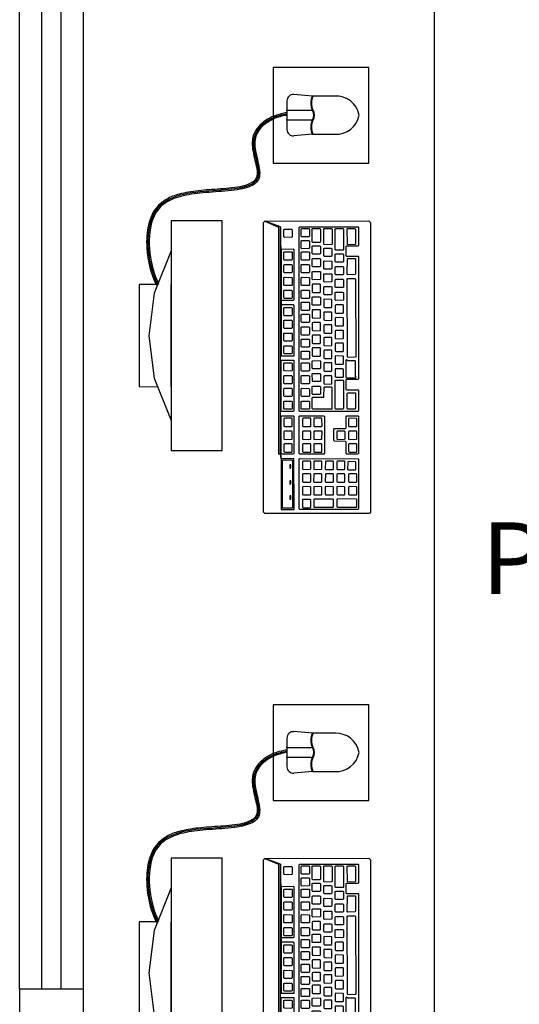
# Model space of a CAD drawing. Units: inches. Extents: x 1674 to 28032, y 1748 to 8457.
# Drawn here: x 6982 to 7060, y 4280 to 4434 of the extents above; entities that cross this region are included whole.
import ezdxf

# ---------------------------------------------------------------- set-up
doc = ezdxf.new("R2010")
doc.units = ezdxf.units.IN
doc.header["$MEASUREMENT"] = 0
for name, color, linetype in [('01', 13, 'Continuous'), ('02', 2, 'Continuous'), ('252', 252, 'Continuous'), ('EQUIP', 7, 'Continuous'), ('LAYER5', 252, 'Continuous'), ('LINVISTA', 13, 'Continuous'), ('MOBIL', 7, 'Continuous'), ('vidro', 156, 'Continuous')]:
    doc.layers.add(name, color=color, linetype=linetype)
doc.styles.add('REGUA60', font='ARIALN.TTF')

# ---------------------------------------------------------------- blocks, each defined once
blk = doc.blocks.new('A$C67246E37')
at = {"layer": 'LAYER5'}
for points in [[(0.2677, 0.3621), (0.2702, 0.3598), (0.2759, 0.3644), (0.331, 0.4221), (0.3454, 0.4083), (0.2903, 0.3506), (0.2759, 0.3644), (0.2702, 0.3598), (0.0245, 0.1023), (0.1098, 0.1903), (0.1646, 0.2478), (0.1791, 0.234), (0.1245, 0.1767), (0.1234, 0.1767), (0.1102, 0.1893), (0.1098, 0.1903), (0.1038, 0.184), (0.1052, 0.1841), (0.1185, 0.1715), (0.1182, 0.1702), (0.0644, 0.1137), (0.0633, 0.1137), (0.0501, 0.1264), (0.0496, 0.1273), (0.1038, 0.184), (0.0245, 0.1023), (0.0001, 0.1127), (0.118, 0.0001), (0.1213, 0), (0.4348, 0.3286), (0.4351, 0.3303), (0.4345, 0.3318), (0.3166, 0.4444), (0.3135, 0.4443), (0, 0.1157), (0.0001, 0.1127), (0.0221, 0.1047)], [(0.3424, 0.4083), (0.3309, 0.4192), (0.2785, 0.3643), (0.29, 0.3534)], [(0.4179, 0.3377), (0.4183, 0.3388), (0.3519, 0.4022), (0.3504, 0.4021), (0.2963, 0.3453), (0.2968, 0.3444), (0.3632, 0.2811), (0.3638, 0.2811)], [(0.3258, 0.3976), (0.3293, 0.4012), (0.3307, 0.3999), (0.3272, 0.3962)], [(0.3529, 0.3792), (0.3448, 0.387), (0.3443, 0.3879), (0.3523, 0.3963), (0.3537, 0.3964), (0.3619, 0.3886), (0.3617, 0.3873), (0.354, 0.3792)], [(0.3094, 0.3803), (0.3129, 0.384), (0.3143, 0.3826), (0.3108, 0.379)], [(0.3392, 0.3648), (0.3308, 0.3724), (0.3306, 0.3736), (0.3386, 0.3819), (0.3398, 0.3818), (0.348, 0.374), (0.348, 0.3729), (0.3402, 0.3648)], [(0.357, 0.3744), (0.3568, 0.3755), (0.3648, 0.3839), (0.366, 0.3838), (0.3874, 0.3633), (0.3872, 0.3625), (0.3795, 0.3544), (0.3787, 0.3542)], [(0.2844, 0.3447), (0.2848, 0.3458), (0.2716, 0.3585), (0.2701, 0.3583), (0.23, 0.3163), (0.2302, 0.3151), (0.2434, 0.3024), (0.2447, 0.3027), (0.2445, 0.3029)], [(0.2922, 0.3623), (0.2957, 0.3659), (0.2971, 0.3646), (0.2936, 0.3609)], [(0.3265, 0.3505), (0.3253, 0.3502), (0.3171, 0.358), (0.3169, 0.3592), (0.3246, 0.3673), (0.326, 0.3674), (0.3342, 0.3596), (0.334, 0.3583)], [(0.338, 0.338), (0.3298, 0.3459), (0.3296, 0.347), (0.3373, 0.3552), (0.3388, 0.3553), (0.347, 0.3475), (0.3467, 0.3462), (0.3392, 0.3383)], [(0.3519, 0.3527), (0.3435, 0.3602), (0.3433, 0.3614), (0.3513, 0.3698), (0.3525, 0.3696), (0.3607, 0.3618), (0.3607, 0.3608), (0.353, 0.3527)], [(0.3566, 0.3478), (0.3565, 0.3488), (0.3644, 0.3573), (0.3656, 0.3572), (0.3739, 0.3492), (0.3738, 0.3483), (0.366, 0.3402), (0.3652, 0.34)], [(0.3831, 0.3494), (0.3829, 0.3506), (0.3909, 0.359), (0.3921, 0.3588), (0.4137, 0.3382), (0.4135, 0.3373), (0.4058, 0.3292), (0.405, 0.3291)], [(0.2717, 0.3363), (0.2636, 0.3441), (0.2634, 0.3453), (0.2711, 0.3534), (0.2725, 0.3535), (0.2807, 0.3457), (0.2805, 0.3444), (0.273, 0.3366)], [(0.3203, 0.3439), (0.3126, 0.3358), (0.3115, 0.3358), (0.3033, 0.3436), (0.3029, 0.3445), (0.3109, 0.3529), (0.3123, 0.353), (0.3203, 0.345)], [(0.333, 0.3328), (0.333, 0.3318), (0.3253, 0.3237), (0.3243, 0.3237), (0.3161, 0.3315), (0.3156, 0.3324), (0.3236, 0.3408), (0.325, 0.3409)], [(0.3429, 0.3334), (0.3428, 0.3344), (0.3504, 0.3427), (0.3518, 0.3428), (0.3602, 0.3348), (0.3598, 0.3337), (0.3523, 0.3259), (0.3512, 0.3254)], [(0.3696, 0.3353), (0.3694, 0.3365), (0.3774, 0.3448), (0.3786, 0.3447), (0.3868, 0.3369), (0.3867, 0.336), (0.3789, 0.3279), (0.3781, 0.3277)], [(0.253, 0.3167), (0.2531, 0.3157), (0.2453, 0.3076), (0.2441, 0.3073), (0.2359, 0.3151), (0.2357, 0.3163), (0.2437, 0.3247), (0.2449, 0.3245)], [(0.2668, 0.3311), (0.2668, 0.3301), (0.2591, 0.322), (0.258, 0.3219), (0.2498, 0.3298), (0.2494, 0.3307), (0.2574, 0.3391), (0.2588, 0.3392)], [(0.3191, 0.3116), (0.3193, 0.3129), (0.2918, 0.3392), (0.2903, 0.3391), (0.2502, 0.297), (0.2504, 0.2958), (0.2779, 0.2695), (0.2792, 0.2698)], [(0.293, 0.316), (0.2846, 0.324), (0.2846, 0.325), (0.2922, 0.3333), (0.2936, 0.3334), (0.302, 0.3254), (0.3016, 0.3243), (0.2941, 0.3165)], [(0.3381, 0.3284), (0.3465, 0.3204), (0.3461, 0.3193), (0.3383, 0.3112), (0.3375, 0.311), (0.3291, 0.319), (0.3289, 0.3198), (0.3367, 0.3283)], [(0.3557, 0.3221), (0.3635, 0.3302), (0.3649, 0.3303), (0.3731, 0.3225), (0.3727, 0.3214), (0.3652, 0.3136), (0.3641, 0.3131), (0.3559, 0.3209)], [(0.3829, 0.3237), (0.3908, 0.332), (0.392, 0.3319), (0.4002, 0.3241), (0.4001, 0.3232), (0.3923, 0.3151), (0.3915, 0.3149), (0.3831, 0.3225)], [(0.2383, 0.2964), (0.2387, 0.2975), (0.2254, 0.3101), (0.224, 0.31), (0.1694, 0.2527), (0.1837, 0.2391)], [(0.2801, 0.3019), (0.2793, 0.3017), (0.2709, 0.3096), (0.2707, 0.3104), (0.2785, 0.3189), (0.2799, 0.3191), (0.288, 0.3108), (0.2879, 0.31)], [(0.3057, 0.3039), (0.2974, 0.3119), (0.2973, 0.3129), (0.3049, 0.3212), (0.3063, 0.3213), (0.3147, 0.3133), (0.3143, 0.3122), (0.3068, 0.3044)], [(0.3497, 0.3158), (0.3512, 0.316), (0.3594, 0.3081), (0.359, 0.307), (0.3512, 0.2989), (0.3504, 0.2987), (0.3422, 0.3065), (0.3418, 0.3075)], [(0.3691, 0.3093), (0.3769, 0.3174), (0.3783, 0.3175), (0.3865, 0.3097), (0.3861, 0.3086), (0.3786, 0.3008), (0.3775, 0.3003), (0.3693, 0.3081)], [(0.2261, 0.3049), (0.2249, 0.3051), (0.217, 0.2967), (0.2172, 0.2955), (0.2256, 0.288), (0.2266, 0.288), (0.2344, 0.2961), (0.2343, 0.2971)], [(0.2742, 0.2956), (0.2664, 0.2875), (0.2653, 0.287), (0.257, 0.295), (0.2569, 0.296), (0.2647, 0.3046), (0.2659, 0.3044), (0.2743, 0.2964)], [(0.292, 0.2895), (0.2836, 0.2975), (0.2834, 0.2983), (0.2912, 0.3068), (0.2926, 0.3069), (0.3007, 0.2987), (0.3006, 0.2978), (0.2929, 0.2897)], [(0.3627, 0.305), (0.3641, 0.3047), (0.3722, 0.2969), (0.3721, 0.296), (0.3644, 0.2879), (0.3635, 0.2877), (0.3551, 0.2953), (0.3549, 0.2964)], [(0.2772, 0.1903), (0.2774, 0.1911), (0.2641, 0.2038), (0.2639, 0.205), (0.2739, 0.2154), (0.2753, 0.2155), (0.2886, 0.2029), (0.2894, 0.2031), (0.3116, 0.2264), (0.312, 0.2275), (0.2456, 0.2908), (0.2442, 0.2907), (0.0459, 0.0829), (0.0461, 0.0817), (0.1125, 0.0184), (0.1138, 0.0186), (0.1136, 0.0188), (0.1328, 0.0389), (0.1332, 0.0401), (0.12, 0.0527), (0.1198, 0.0539), (0.1295, 0.0641), (0.1309, 0.0642), (0.1442, 0.0516), (0.1455, 0.0518), (0.1453, 0.052)], [(0.2204, 0.2815), (0.2206, 0.2827), (0.2124, 0.2906), (0.211, 0.2904), (0.2033, 0.2823), (0.2034, 0.2811), (0.2116, 0.2733), (0.2129, 0.2736)], [(0.2457, 0.2863), (0.2445, 0.2864), (0.2365, 0.2781), (0.2367, 0.2769), (0.2451, 0.2693), (0.2461, 0.2694), (0.2539, 0.2775), (0.2539, 0.2785)], [(0.287, 0.2843), (0.2869, 0.2834), (0.2791, 0.2753), (0.278, 0.2749), (0.2697, 0.2829), (0.2697, 0.2839), (0.2775, 0.2924), (0.2787, 0.2923)], [(0.3578, 0.2747), (0.3582, 0.2758), (0.3451, 0.2883), (0.3437, 0.2882), (0.3314, 0.2754), (0.3302, 0.2751), (0.3174, 0.2872), (0.316, 0.2871), (0.3035, 0.2736), (0.3035, 0.2726), (0.3162, 0.2604), (0.3162, 0.2594), (0.3035, 0.2461), (0.3037, 0.2449), (0.3168, 0.2324), (0.318, 0.2327), (0.3179, 0.2329)], [(0.3098, 0.2726), (0.3093, 0.2735), (0.3173, 0.2819), (0.3188, 0.282), (0.3267, 0.2739), (0.3267, 0.2729), (0.319, 0.2648), (0.318, 0.2647)], [(0.3367, 0.2753), (0.3445, 0.2834), (0.3459, 0.2835), (0.3541, 0.2757), (0.3539, 0.2744), (0.3464, 0.2666), (0.3451, 0.2663), (0.3369, 0.2741)], [(0.2069, 0.2684), (0.1987, 0.2762), (0.1973, 0.2761), (0.1893, 0.2677), (0.1897, 0.2668), (0.1979, 0.259), (0.1989, 0.259), (0.2067, 0.2671)], [(0.2319, 0.2719), (0.2305, 0.2718), (0.2228, 0.2637), (0.223, 0.2625), (0.2312, 0.2547), (0.2324, 0.255), (0.2399, 0.2628), (0.2401, 0.2641)], [(0.279, 0.2525), (0.2794, 0.2536), (0.2581, 0.2739), (0.2567, 0.2738), (0.2452, 0.2618), (0.2454, 0.2606), (0.2576, 0.2489), (0.2572, 0.2478), (0.2472, 0.2369), (0.2472, 0.2359), (0.2554, 0.2285), (0.2563, 0.2287)], [(0.3228, 0.2607), (0.3307, 0.2691), (0.3322, 0.2692), (0.3401, 0.2611), (0.3401, 0.2601), (0.3324, 0.252), (0.3314, 0.2519), (0.3232, 0.2598)], [(0.1929, 0.2537), (0.1847, 0.2615), (0.1835, 0.2617), (0.1756, 0.2533), (0.1758, 0.2521), (0.1842, 0.2446), (0.1852, 0.2446), (0.193, 0.2527)], [(0.2262, 0.2485), (0.2264, 0.2497), (0.2182, 0.2576), (0.2168, 0.2574), (0.2088, 0.2491), (0.2092, 0.2481), (0.2174, 0.2403), (0.2185, 0.2404)], [(0.2424, 0.2574), (0.241, 0.2573), (0.233, 0.249), (0.2334, 0.248), (0.2416, 0.2402), (0.2427, 0.2402), (0.2504, 0.2483), (0.2506, 0.2496)], [(0.2921, 0.24), (0.2925, 0.2412), (0.2841, 0.2491), (0.2827, 0.249), (0.2525, 0.2174), (0.2527, 0.2162), (0.261, 0.2082), (0.2621, 0.2087)], [(0.317, 0.2547), (0.3182, 0.2545), (0.3264, 0.2467), (0.3264, 0.2457), (0.3187, 0.2376), (0.3177, 0.2376), (0.3092, 0.2451), (0.309, 0.2463)], [(0.1663, 0.2422), (0.1648, 0.2421), (0.1571, 0.234), (0.1573, 0.2328), (0.1655, 0.225), (0.1668, 0.2253), (0.1743, 0.2331), (0.1745, 0.2344)], [(0.2043, 0.2429), (0.2031, 0.2431), (0.1951, 0.2347), (0.1953, 0.2335), (0.2037, 0.226), (0.2047, 0.226), (0.2125, 0.2341), (0.2124, 0.2351)], [(0.2285, 0.2428), (0.2273, 0.2429), (0.2193, 0.2346), (0.2195, 0.2334), (0.2279, 0.2258), (0.2289, 0.2259), (0.2367, 0.234), (0.2366, 0.235)], [(0.2353, 0.2238), (0.2348, 0.2247), (0.2428, 0.2331), (0.2443, 0.2332), (0.2522, 0.2251), (0.2521, 0.2243), (0.2443, 0.2162), (0.2435, 0.216)], [(0.3058, 0.2269), (0.3062, 0.228), (0.2979, 0.236), (0.2964, 0.2359), (0.2802, 0.2189), (0.2804, 0.2177), (0.2888, 0.2097), (0.2899, 0.2102)], [(0.1605, 0.2187), (0.1605, 0.2197), (0.1526, 0.2278), (0.1511, 0.2277), (0.1431, 0.2193), (0.1436, 0.2184), (0.1518, 0.2106), (0.1528, 0.2106)], [(0.1998, 0.2208), (0.1997, 0.2218), (0.1915, 0.2296), (0.1903, 0.2297), (0.1824, 0.2214), (0.1826, 0.2202), (0.191, 0.2126), (0.192, 0.2126)], [(0.2227, 0.2193), (0.2229, 0.2206), (0.2147, 0.2284), (0.2133, 0.2283), (0.2056, 0.2202), (0.2058, 0.219), (0.2139, 0.2112), (0.2152, 0.2115)], [(0.2213, 0.2092), (0.2211, 0.2103), (0.2289, 0.2185), (0.2303, 0.2186), (0.2385, 0.2108), (0.2381, 0.2096), (0.2306, 0.2018), (0.2295, 0.2013)], [(0.1466, 0.2041), (0.1468, 0.2054), (0.1386, 0.2132), (0.1372, 0.2131), (0.1294, 0.205), (0.1296, 0.2038), (0.1378, 0.196), (0.1391, 0.1962)], [(0.1733, 0.193), (0.1735, 0.1943), (0.1654, 0.2021), (0.1639, 0.202), (0.1562, 0.1939), (0.1564, 0.1927), (0.1646, 0.1849), (0.1658, 0.1852)], [(0.1868, 0.2082), (0.1786, 0.216), (0.1771, 0.2159), (0.1694, 0.2078), (0.1696, 0.2066), (0.1778, 0.1988), (0.1791, 0.1991), (0.1865, 0.2069)], [(0.2002, 0.1968), (0.192, 0.2046), (0.1916, 0.2056), (0.1996, 0.2139), (0.201, 0.2141), (0.209, 0.206), (0.209, 0.205), (0.2013, 0.1969)], [(0.2076, 0.1948), (0.2074, 0.196), (0.2151, 0.2041), (0.2166, 0.2042), (0.2248, 0.1964), (0.2244, 0.1953), (0.2169, 0.1874), (0.2158, 0.187)], [(0.2405, 0.2034), (0.24, 0.2043), (0.248, 0.2127), (0.2494, 0.2128), (0.2576, 0.205), (0.2574, 0.2037), (0.2497, 0.1956), (0.2486, 0.1956)], [(0.2427, 0.1827), (0.2612, 0.2021), (0.2626, 0.2022), (0.2731, 0.1922), (0.2727, 0.1911), (0.2712, 0.1906), (0.2552, 0.1738), (0.2541, 0.1734), (0.2457, 0.1814), (0.2432, 0.1818)], [(0.1249, 0.1988), (0.1234, 0.1987), (0.1157, 0.1906), (0.1159, 0.1894), (0.1241, 0.1816), (0.1254, 0.1819), (0.1328, 0.1897), (0.1331, 0.191)], [(0.1598, 0.18), (0.1519, 0.188), (0.1504, 0.1879), (0.1425, 0.1795), (0.1429, 0.1786), (0.1511, 0.1708), (0.1521, 0.1708), (0.1598, 0.1789)], [(0.1865, 0.1824), (0.1781, 0.19), (0.1779, 0.1912), (0.1859, 0.1996), (0.1871, 0.1994), (0.1952, 0.1916), (0.1953, 0.1906), (0.1875, 0.1825)], [(0.1936, 0.1801), (0.1934, 0.1813), (0.2014, 0.1897), (0.2026, 0.1896), (0.2108, 0.1817), (0.2107, 0.1809), (0.2029, 0.1728), (0.2021, 0.1726)], [(0.2265, 0.1888), (0.2263, 0.1899), (0.2343, 0.1983), (0.2355, 0.1982), (0.2437, 0.1903), (0.2437, 0.1893), (0.2359, 0.1812), (0.2349, 0.1812)], [(0.1144, 0.1714), (0.1062, 0.1792), (0.1047, 0.1791), (0.097, 0.171), (0.0972, 0.1698), (0.1054, 0.162), (0.1067, 0.1623), (0.1141, 0.1701)], [(0.1469, 0.1664), (0.1387, 0.1742), (0.1372, 0.1741), (0.1295, 0.166), (0.1297, 0.1648), (0.1379, 0.1569), (0.1391, 0.1572), (0.1466, 0.1651)], [(0.1506, 0.1613), (0.1502, 0.1622), (0.1582, 0.1705), (0.1596, 0.1707), (0.1676, 0.1626), (0.1676, 0.1616), (0.1598, 0.1535), (0.1588, 0.1534)], [(0.25, 0.1683), (0.2501, 0.1692), (0.242, 0.1774), (0.2406, 0.1773), (0.1562, 0.089), (0.1564, 0.0878), (0.1648, 0.0798), (0.1659, 0.0803)], [(0.1725, 0.1678), (0.1644, 0.1756), (0.1642, 0.1768), (0.1719, 0.1849), (0.1733, 0.185), (0.1815, 0.1772), (0.1813, 0.1759), (0.1738, 0.1681)], [(0.1799, 0.1658), (0.1797, 0.167), (0.1875, 0.1751), (0.1889, 0.1752), (0.1971, 0.1674), (0.1967, 0.1662), (0.1892, 0.1584), (0.1881, 0.158)], [(0.2128, 0.1744), (0.2126, 0.1756), (0.2203, 0.1837), (0.2217, 0.1838), (0.2299, 0.176), (0.2297, 0.1747), (0.2222, 0.1668), (0.221, 0.1666)], [(0.0922, 0.1646), (0.091, 0.1647), (0.083, 0.1563), (0.0832, 0.1552), (0.0917, 0.1476), (0.0927, 0.1476), (0.1004, 0.1557), (0.1004, 0.1568)], [(0.1337, 0.1515), (0.1339, 0.1528), (0.1257, 0.1606), (0.1243, 0.1605), (0.1165, 0.1524), (0.1167, 0.1512), (0.1249, 0.1434), (0.1262, 0.1436)], [(0.1456, 0.156), (0.1445, 0.1562), (0.1365, 0.1478), (0.1367, 0.1466), (0.1449, 0.1388), (0.1461, 0.1391), (0.1539, 0.1472), (0.1538, 0.1482)], [(0.1658, 0.1523), (0.1737, 0.1607), (0.1752, 0.1608), (0.1834, 0.153), (0.183, 0.1519), (0.1752, 0.1438), (0.1744, 0.1436), (0.1662, 0.1514)], [(0.1849, 0.1466), (0.1929, 0.1549), (0.1941, 0.1548), (0.2023, 0.147), (0.2023, 0.1459), (0.1945, 0.1378), (0.1935, 0.1378), (0.1851, 0.1454)], [(0.1986, 0.1609), (0.2066, 0.1693), (0.208, 0.1694), (0.216, 0.1613), (0.216, 0.1603), (0.2083, 0.1522), (0.2072, 0.1522), (0.199, 0.16)], [(0.0867, 0.1424), (0.0785, 0.1502), (0.077, 0.1501), (0.0693, 0.142), (0.0695, 0.1408), (0.0777, 0.133), (0.079, 0.1333), (0.0865, 0.1411)], [(0.1117, 0.1459), (0.1105, 0.1461), (0.1026, 0.1377), (0.1027, 0.1365), (0.1112, 0.129), (0.1122, 0.129), (0.1199, 0.1371), (0.1199, 0.1381)], [(0.1401, 0.1338), (0.1399, 0.1325), (0.1324, 0.1247), (0.1311, 0.1244), (0.123, 0.1322), (0.1228, 0.1334), (0.1305, 0.1415), (0.1319, 0.1416)], [(0.16, 0.1463), (0.1612, 0.1462), (0.1694, 0.1384), (0.1693, 0.1375), (0.1615, 0.1294), (0.1607, 0.1292), (0.1522, 0.1368), (0.152, 0.1379)], [(0.1712, 0.1322), (0.1789, 0.1403), (0.1803, 0.1404), (0.1885, 0.1326), (0.1883, 0.1313), (0.1808, 0.1235), (0.1796, 0.1232), (0.1714, 0.131)], [(0.0727, 0.1267), (0.073, 0.128), (0.0648, 0.1358), (0.0633, 0.1357), (0.0554, 0.1273), (0.0558, 0.1264), (0.064, 0.1186), (0.065, 0.1186)], [(0.1062, 0.1238), (0.098, 0.1316), (0.0966, 0.1314), (0.0888, 0.1233), (0.089, 0.1222), (0.0972, 0.1143), (0.0985, 0.1146), (0.106, 0.1225)], [(0.1182, 0.1273), (0.1168, 0.1272), (0.1088, 0.1188), (0.1092, 0.1179), (0.1174, 0.11), (0.1184, 0.1101), (0.1262, 0.1182), (0.1262, 0.1192)], [(0.1553, 0.1229), (0.1557, 0.124), (0.1475, 0.1318), (0.146, 0.1317), (0.1383, 0.1236), (0.1385, 0.1224), (0.1467, 0.1146), (0.1478, 0.115)], [(0.1746, 0.1169), (0.1746, 0.1179), (0.1666, 0.126), (0.1652, 0.1259), (0.1572, 0.1175), (0.1576, 0.1166), (0.1658, 0.1088), (0.1669, 0.1088)], [(0.0401, 0.1099), (0.0389, 0.1101), (0.0309, 0.1017), (0.0314, 0.1008), (0.0395, 0.093), (0.0406, 0.093), (0.0483, 0.1011), (0.0483, 0.1021)], [(0.0843, 0.1172), (0.0828, 0.1171), (0.0749, 0.1087), (0.0753, 0.1078), (0.0835, 0.1), (0.0845, 0.1), (0.0923, 0.1081), (0.0925, 0.1094)], [(0.1124, 0.1048), (0.1042, 0.1126), (0.1028, 0.1125), (0.0951, 0.1044), (0.0953, 0.1032), (0.1035, 0.0954), (0.1047, 0.0957), (0.1122, 0.1035)], [(0.1416, 0.1085), (0.1417, 0.1093), (0.1338, 0.1174), (0.1323, 0.1173), (0.1244, 0.1089), (0.1248, 0.108), (0.133, 0.1002), (0.1338, 0.1004)], [(0.1608, 0.1036), (0.1527, 0.1114), (0.1515, 0.1115), (0.1435, 0.1032), (0.1437, 0.102), (0.1519, 0.0942), (0.1531, 0.0944), (0.1609, 0.1025)], [(0.08, 0.0963), (0.0721, 0.1044), (0.0706, 0.1043), (0.0626, 0.0959), (0.0631, 0.095), (0.0713, 0.0872), (0.0723, 0.0872), (0.08, 0.0953)], [(0.0985, 0.0892), (0.0987, 0.0904), (0.0905, 0.0983), (0.0891, 0.0981), (0.0811, 0.0898), (0.0816, 0.0888), (0.0897, 0.081), (0.091, 0.0813)], [(0.1198, 0.1028), (0.1186, 0.1029), (0.1106, 0.0946), (0.1108, 0.0934), (0.1193, 0.0858), (0.1201, 0.086), (0.1278, 0.0941), (0.128, 0.095)], [(0.1389, 0.097), (0.1375, 0.0969), (0.1298, 0.0888), (0.13, 0.0876), (0.1382, 0.0798), (0.1394, 0.0801), (0.1469, 0.0879), (0.1471, 0.0892)], [(0.0671, 0.0817), (0.0673, 0.083), (0.0591, 0.0908), (0.0577, 0.0907), (0.0499, 0.0826), (0.0501, 0.0814), (0.0583, 0.0736), (0.0596, 0.0739)], [(0.086, 0.0761), (0.086, 0.0771), (0.0781, 0.0852), (0.0766, 0.0851), (0.0624, 0.0702), (0.0628, 0.0692), (0.071, 0.0614), (0.0721, 0.0615)], [(0.1061, 0.0884), (0.1046, 0.0883), (0.0969, 0.0802), (0.0971, 0.079), (0.1053, 0.0712), (0.1064, 0.0716), (0.1139, 0.0795), (0.1143, 0.0806)], [(0.1332, 0.0746), (0.1252, 0.0826), (0.1238, 0.0825), (0.1158, 0.0741), (0.1162, 0.0732), (0.1244, 0.0654), (0.1255, 0.0654), (0.1332, 0.0735)], [(0.1604, 0.0745), (0.1608, 0.0756), (0.1525, 0.0836), (0.151, 0.0835), (0.1346, 0.0662), (0.135, 0.0653), (0.1434, 0.0573), (0.1445, 0.0578)], [(0.1012, 0.0661), (0.1013, 0.067), (0.0932, 0.0752), (0.0918, 0.0751), (0.0755, 0.0577), (0.0757, 0.0569), (0.0841, 0.049), (0.085, 0.0491)], [(0.1205, 0.0602), (0.1206, 0.0611), (0.1123, 0.069), (0.1111, 0.0692), (0.0884, 0.0454), (0.0888, 0.0445), (0.0972, 0.0365), (0.098, 0.0367)], [(0.128, 0.0405), (0.1281, 0.0414), (0.12, 0.0496), (0.1186, 0.0495), (0.1021, 0.0323), (0.1026, 0.0313), (0.1109, 0.0234), (0.1118, 0.0235)]]:
    blk.add_lwpolyline(points, close=True, dxfattribs=at)
blk = doc.blocks.new('A$C2A910A79')
at = {"layer": '01', "color": 253}
for p, q in [((5.51, 11.3), (1, 11.3)), ((2.5, 11.3), (2.5, 7.3)), ((4.01, 11.3), (4.01, 7.3)), ((0.25, 7.3), (0, 10.21)), ((6.25, 7.3), (6.51, 10.21)), ((0.25, 7.3), (0.25, 3.64)), ((6.25, 3.64), (6.25, 7.3))]:
    blk.add_line(p, q, dxfattribs=at)
for points in [[(0.25, 7.3, -0.178006), (2.5, 7.3, 0.265646), (4.01, 7.3, -0.178006), (6.25, 7.3, -1.176193)], [(0.29, 7.21, -0.177338), (2.46, 7.21, 0.262812), (4.05, 7.21, -0.177338), (6.22, 7.21, -0.177338)], [(0.25, 3.8, 0.381391), (3.25, 0, 0.381391), (6.25, 3.8, -8.04996)]]:
    blk.add_lwpolyline(points, format="xyb", dxfattribs=at)
for centre, start, end in [((1, 10.3), 90, 185), ((5.51, 10.3), 355, 90)]:
    blk.add_arc(centre, 1, start, end, dxfattribs=at)
for p in [(2.5, 11.3), (4.01, 11.3)]:
    blk.add_point(p, dxfattribs=at)
blk = doc.blocks.new('A$C132970E2')
at = {"layer": '01', "color": 253}
blk.add_lwpolyline([(43.84, 37.52), (47.72, 52), (33.24, 55.89), (29.35, 41.4)], close=True, dxfattribs=at)
blk.add_lwpolyline([(6.92, 27.74), (4.14, 28.48), (0, 13.03), (2.77, 12.28)], dxfattribs=at)
blk.add_open_spline([(33.41, 48.3), (31.04, 48.63), (25.76, 47.05), (28.21, 37.72), (17.99, 40.05), (7.94, 41.45), (6.13, 31.63), (6.92, 27.74)], degree=3, knots=[8.750988, 8.750988, 8.750988, 8.750988, 15.042911, 21.170723, 28.432951, 37.66108, 49.569463, 49.569463, 49.569463, 49.569463], dxfattribs=at)
at = {"layer": '252', "color": 253}
for points, knots in [([(33.46, 48.5), (33.3, 48.52), (33.15, 48.54), (31.96, 48.63), (30.89, 48.51), (28.99, 47.86), (28.16, 47.33), (27.41, 46.32), (27.25, 46.03), (27.02, 45.41), (26.93, 45.09), (26.72, 43.81), (26.74, 42.79), (26.68, 41.45), (26.64, 41.03), (26.5, 40.43), (26.42, 40.21), (26.18, 39.81), (26, 39.65), (25.52, 39.38), (25.23, 39.29), (24.56, 39.19), (24.18, 39.17), (22.75, 39.21), (21.54, 39.43), (19.74, 39.77), (19.16, 39.89), (18.03, 40.1), (17.48, 40.2), (15.86, 40.44), (14.83, 40.55), (13.14, 40.54), (12.43, 40.47), (11.19, 40.15), (10.63, 39.92), (9.26, 39.04), (8.55, 38.19), (7.44, 36.15), (7.04, 34.96), (6.38, 31.69), (6.35, 29.52), (6.72, 27.7)], [8.737077, 8.737077, 8.737077, 8.737077, 9.132641, 9.132641, 11.775862, 11.775862, 14.419084, 14.419084, 15.33839, 15.33839, 16.257696, 16.257696, 18.84336, 18.84336, 20.172681, 20.172681, 21.077066, 21.077066, 22.251394, 22.251394, 23.425722, 23.425722, 24.600051, 24.600051, 27.551964, 27.551964, 28.952166, 28.952166, 30.352368, 30.352368, 33.152771, 33.152771, 35.325072, 35.325072, 37.299165, 37.299165, 40.686361, 40.686361, 44.073558, 44.073558, 49.569463, 49.569463, 49.569463, 49.569463]), ([(33.36, 48.11), (32.62, 48.21), (31.85, 48.2), (30.41, 47.95), (29.74, 47.73), (28.77, 47.18), (28.42, 46.91), (27.91, 46.34), (27.72, 46.06), (27.44, 45.43), (27.34, 45.08), (27.13, 43.85), (27.14, 42.88), (27.08, 41.45), (27.04, 40.93), (26.85, 40.22), (26.76, 39.98), (26.42, 39.47), (26.14, 39.24), (25.47, 38.93), (25.09, 38.85), (24.25, 38.77), (23.79, 38.77), (22.11, 38.89), (20.75, 39.17), (18.13, 39.68), (16.88, 39.91), (14.56, 40.16), (13.49, 40.19), (11.9, 39.95), (11.31, 39.77), (10.38, 39.31), (10.01, 39.05), (9.33, 38.41), (9.01, 38.04), (7.87, 36.33), (7.3, 34.61), (6.78, 31.1), (6.81, 29.3), (7.11, 27.78)], [8.776746, 8.776746, 8.776746, 8.776746, 10.777971, 10.777971, 12.731305, 12.731305, 14.067265, 14.067265, 15.149684, 15.149684, 16.232104, 16.232104, 18.74295, 18.74295, 20.278361, 20.278361, 21.167389, 21.167389, 22.449021, 22.449021, 23.730654, 23.730654, 25.012286, 25.012286, 28.200859, 28.200859, 31.389431, 31.389431, 34.578004, 34.578004, 36.691752, 36.691752, 38.303443, 38.303443, 39.915134, 39.915134, 44.812712, 44.812712, 49.569463, 49.569463, 49.569463, 49.569463])]:
    blk.add_open_spline(points, degree=3, knots=knots, dxfattribs=at)
at = {"layer": 'EQUIP', "color": 253}
for p, q in [((11.56, 36.84), (2.24, 2.07)), ((19.29, 34.77), (11.56, 36.84)), ((9.97, 0), (19.29, 34.77)), ((2.24, 2.07), (9.97, 0))]:
    blk.add_line(p, q, dxfattribs=at)
for points in [[(10.35, 32.32), (10.35, 32.32), (6.05, 26.58), (3.52, 20.36), (2.6, 13.72), (3.45, 6.6)], [(4.83, 11.73), (8.97, 27.18)]]:
    blk.add_lwpolyline(points, dxfattribs=at)
at = {"layer": '01', "color": 253, "rotation": 74.98564681063141}
blk.add_blockref('A$C2A910A79', (43.47, 42.06), dxfattribs=at)
blk = doc.blocks.new('A$C2AA62A82')
at = {"layer": 'MOBIL', "color": 253, "rotation": 15.01435318936868}
blk.add_blockref('A$C132970E2', (3.37, -2.58), dxfattribs=at)

msp = doc.modelspace()

# ---------------------------------------------------------------- linework, layer by layer
at = {"layer": '02', "color": 253}
msp.add_lwpolyline([(6991.86, 4277.26), (6991.86, 4282.26), (6981.86, 4282.26), (6981.86, 4277.26)], dxfattribs=at)
at = {"layer": 'LINVISTA', "color": 253}
for p, q in [((7046.86, 4224.76), (7046.86, 4569.76)), ((6981.86, 4282.26), (6981.86, 4512.26)), ((6991.86, 4282.26), (6991.86, 4512.26))]:
    msp.add_line(p, q, dxfattribs=at)
at = {"layer": 'vidro', "color": 253}
for p, q in [((6985.36, 4282.26), (6985.36, 4512.26)), ((6988.36, 4282.26), (6988.36, 4512.26))]:
    msp.add_line(p, q, dxfattribs=at)

# ---------------------------------------------------------------- block references
at = {"layer": 'MOBIL', "color": 253, "rotation": 359.999229952867}
for p in [(7000.6, 4366.71), (7000.6, 4266.83)]:
    msp.add_blockref('A$C2AA62A82', p, dxfattribs=at)
at = {"layer": 'MOBIL', "color": 253, "xscale": -100.000000000222, "yscale": 100, "zscale": 100, "rotation": 136.3420449739862}
for p in [(7028.06, 4410.84), (7028.06, 4310.95)]:
    msp.add_blockref('A$C67246E37', p, dxfattribs=at)

# ---------------------------------------------------------------- texts
at = {"insert": (7129.92, 4355.45), "char_height": 11.25, "width": 167.4401, "attachment_point": 2, "style": 'REGUA60'}
msp.add_mtext('PRESCRIÇÃO MÉDICA\\Pa: 9,52m²', dxfattribs=at)

doc.saveas('drawing.dxf')
